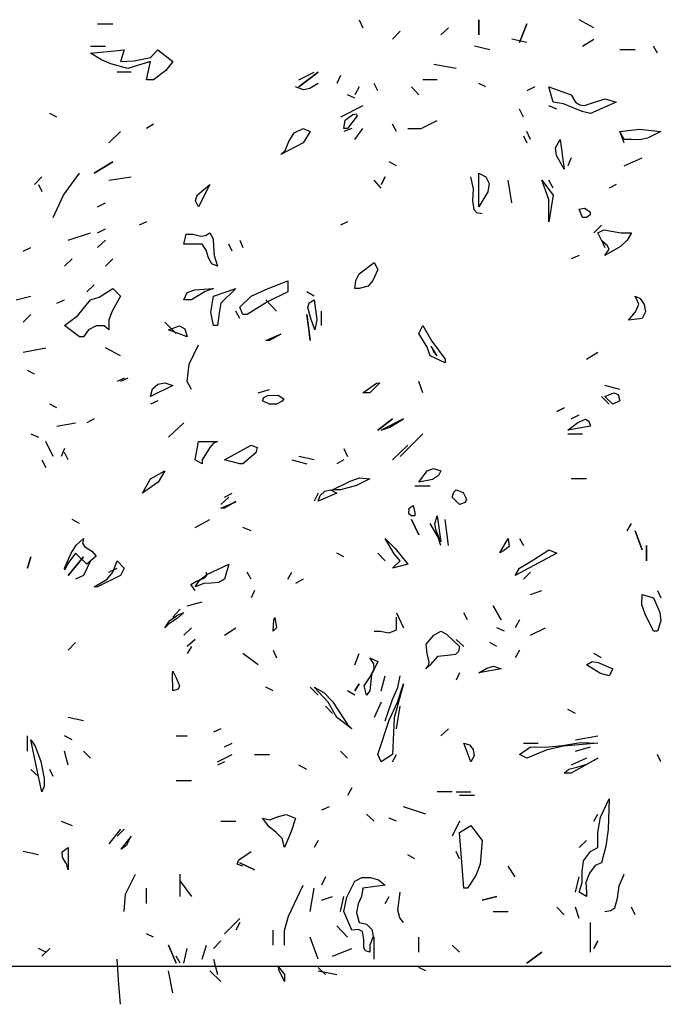
# Model space of a CAD drawing. Units: millimetres. Extents: x 1790 to 1809.4, y 1615.6 to 1622.9.
# Drawn here: x 1794.2 to 1794.9, y 1615.6 to 1616.6 of the extents above; entities that cross this region are included whole.
import ezdxf

# ---------------------------------------------------------------- set-up
doc = ezdxf.new("R2010")
doc.units = ezdxf.units.MM
doc.layers.add('aStavba-az_objekt', color=7, linetype='Continuous')

msp = doc.modelspace()

# ---------------------------------------------------------------- linework, layer by layer
at = {"layer": 'aStavba-az_objekt'}
for p, q in [((1794.32078, 1616.56435), (1794.33511, 1616.56435)), ((1794.56807, 1616.56839), (1794.57165, 1616.56077)), ((1794.65273, 1616.56077), (1794.64557, 1616.55405)), ((1794.68142, 1616.55405), (1794.68142, 1616.56839)), ((1794.68142, 1616.56839), (1794.68142, 1616.55405)), ((1794.71994, 1616.54688), (1794.72666, 1616.56435)), ((1794.72666, 1616.56435), (1794.71994, 1616.54688)), ((1794.79027, 1616.56077), (1794.77638, 1616.56839)), ((1794.60705, 1616.55763), (1794.59987, 1616.55002)), ((1794.72666, 1616.54688), (1794.71276, 1616.55002)), ((1794.77951, 1616.5433), (1794.79027, 1616.55002)), ((1794.31404, 1616.5433), (1794.32838, 1616.5433)), ((1794.69171, 1616.53972), (1794.67738, 1616.5433)), ((1794.8503, 1616.53658), (1794.84672, 1616.5433)), ((1794.31404, 1616.53658), (1794.34585, 1616.53972)), ((1794.32436, 1616.5303), (1794.31404, 1616.53658)), ((1794.34585, 1616.53972), (1794.34227, 1616.52896)), ((1794.35526, 1616.52941), (1794.37094, 1616.53254)), ((1794.37094, 1616.53254), (1794.37767, 1616.53972)), ((1794.37767, 1616.53972), (1794.39201, 1616.52896)), ((1794.82925, 1616.53972), (1794.81492, 1616.53972)), ((1794.33331, 1616.52673), (1794.32436, 1616.5303)), ((1794.34945, 1616.52225), (1794.33331, 1616.52673)), ((1794.34227, 1616.52896), (1794.35526, 1616.52941)), ((1794.37094, 1616.52896), (1794.34945, 1616.52225)), ((1794.36692, 1616.51149), (1794.37094, 1616.52896)), ((1794.39201, 1616.52896), (1794.38529, 1616.52045)), ((1794.65991, 1616.52225), (1794.63886, 1616.52583)), ((1794.35258, 1616.51865), (1794.33913, 1616.51865)), ((1794.38529, 1616.52045), (1794.37364, 1616.51149)), ((1794.51117, 1616.51149), (1794.52551, 1616.51865)), ((1794.51117, 1616.50478), (1794.52954, 1616.51865)), ((1794.52954, 1616.51865), (1794.51117, 1616.50478)), ((1794.5506, 1616.51553), (1794.54702, 1616.50791)), ((1794.37364, 1616.51149), (1794.36692, 1616.51149)), ((1794.51565, 1616.50208), (1794.50804, 1616.50478)), ((1794.52147, 1616.50342), (1794.51565, 1616.50208)), ((1794.52954, 1616.50791), (1794.52147, 1616.50342)), ((1794.56807, 1616.50478), (1794.56403, 1616.49716)), ((1794.58598, 1616.50118), (1794.5824, 1616.50791)), ((1794.62452, 1616.49716), (1794.61779, 1616.50478)), ((1794.64198, 1616.51149), (1794.62854, 1616.51149)), ((1794.68813, 1616.50478), (1794.68142, 1616.50791)), ((1794.73427, 1616.50478), (1794.72666, 1616.50118)), ((1794.75175, 1616.49044), (1794.74771, 1616.50478)), ((1794.74771, 1616.50478), (1794.76878, 1616.49716)), ((1794.56403, 1616.49402), (1794.55731, 1616.49716)), ((1794.76878, 1616.49716), (1794.7728, 1616.49044)), ((1794.57165, 1616.48684), (1794.5506, 1616.47609)), ((1794.75533, 1616.48371), (1794.74771, 1616.48684)), ((1794.7616, 1616.48864), (1794.75175, 1616.49044)), ((1794.77056, 1616.48506), (1794.7616, 1616.48864)), ((1794.77907, 1616.48147), (1794.77056, 1616.48506)), ((1794.7728, 1616.49044), (1794.77683, 1616.48774)), ((1794.77683, 1616.48774), (1794.78131, 1616.4873)), ((1794.78131, 1616.4873), (1794.79073, 1616.49044)), ((1794.81132, 1616.49044), (1794.78713, 1616.47969)), ((1794.79073, 1616.49044), (1794.80102, 1616.49356)), ((1794.80102, 1616.49356), (1794.81132, 1616.49044)), ((1794.28224, 1616.47609), (1794.27552, 1616.47969)), ((1794.55507, 1616.47341), (1794.56225, 1616.47879)), ((1794.56627, 1616.47745), (1794.55731, 1616.46535)), ((1794.56225, 1616.47879), (1794.56537, 1616.47923)), ((1794.56537, 1616.47923), (1794.56627, 1616.47745)), ((1794.72352, 1616.47609), (1794.71994, 1616.48371)), ((1794.78713, 1616.47969), (1794.77907, 1616.48147)), ((1794.37364, 1616.46937), (1794.36692, 1616.46535)), ((1794.55373, 1616.46535), (1794.55507, 1616.47341)), ((1794.60345, 1616.46266), (1794.59987, 1616.46937)), ((1794.62676, 1616.46535), (1794.64198, 1616.47297)), ((1794.33152, 1616.4519), (1794.34227, 1616.46266)), ((1794.50176, 1616.45326), (1794.5067, 1616.46132)), ((1794.5067, 1616.46132), (1794.51519, 1616.46535)), ((1794.51519, 1616.46535), (1794.52193, 1616.46266)), ((1794.52193, 1616.46266), (1794.51519, 1616.4519)), ((1794.56135, 1616.46535), (1794.55373, 1616.46266)), ((1794.55731, 1616.46535), (1794.55373, 1616.46535)), ((1794.56403, 1616.45504), (1794.57165, 1616.46535)), ((1794.61421, 1616.46535), (1794.62676, 1616.46535)), ((1794.72352, 1616.45862), (1794.72666, 1616.4519)), ((1794.73024, 1616.45504), (1794.72666, 1616.46266)), ((1794.81492, 1616.46266), (1794.83329, 1616.46489)), ((1794.81894, 1616.4519), (1794.81492, 1616.46266)), ((1794.81894, 1616.45504), (1794.81492, 1616.46266)), ((1794.83329, 1616.46489), (1794.85344, 1616.46266)), ((1794.85344, 1616.46266), (1794.84091, 1616.45638)), ((1794.51519, 1616.4519), (1794.49414, 1616.4407)), ((1794.49818, 1616.44474), (1794.50176, 1616.45326)), ((1794.75399, 1616.44698), (1794.75846, 1616.45504)), ((1794.75846, 1616.45504), (1794.76204, 1616.42681)), ((1794.82567, 1616.45504), (1794.81894, 1616.45504)), ((1794.83329, 1616.4546), (1794.82567, 1616.45504)), ((1794.84091, 1616.45638), (1794.83329, 1616.4546)), ((1794.49414, 1616.4407), (1794.49818, 1616.44474)), ((1794.75488, 1616.43981), (1794.75399, 1616.44698)), ((1794.76204, 1616.42681), (1794.75488, 1616.43981)), ((1794.31764, 1616.42323), (1794.33511, 1616.43399)), ((1794.33511, 1616.43399), (1794.31764, 1616.42323)), ((1794.60345, 1616.42995), (1794.59674, 1616.43399)), ((1794.76878, 1616.43757), (1794.76564, 1616.42995)), ((1794.81894, 1616.42995), (1794.83597, 1616.43757)), ((1794.2679, 1616.41965), (1794.26119, 1616.41248)), ((1794.28851, 1616.40218), (1794.30375, 1616.42323)), ((1794.33152, 1616.41652), (1794.35258, 1616.41965)), ((1794.58912, 1616.41248), (1794.5927, 1616.41965)), ((1794.5927, 1616.41965), (1794.58912, 1616.41248)), ((1794.67648, 1616.40846), (1794.6738, 1616.41965)), ((1794.68142, 1616.39143), (1794.68142, 1616.42323)), ((1794.68142, 1616.42323), (1794.68813, 1616.41965)), ((1794.68813, 1616.41965), (1794.69127, 1616.41338)), ((1794.26477, 1616.41248), (1794.2679, 1616.40576)), ((1794.41486, 1616.40218), (1794.42695, 1616.41248)), ((1794.42695, 1616.41248), (1794.4162, 1616.39143)), ((1794.58912, 1616.4089), (1794.5824, 1616.41652)), ((1794.69127, 1616.41338), (1794.68991, 1616.40532)), ((1794.71276, 1616.39501), (1794.70919, 1616.41652)), ((1794.74771, 1616.39814), (1794.74099, 1616.41652)), ((1794.74099, 1616.41652), (1794.75175, 1616.40218)), ((1794.75175, 1616.4089), (1794.74771, 1616.41652)), ((1794.81132, 1616.41248), (1794.8046, 1616.4089)), ((1794.27866, 1616.38113), (1794.28851, 1616.40218)), ((1794.4135, 1616.3968), (1794.41486, 1616.40218)), ((1794.67558, 1616.3968), (1794.67648, 1616.40846)), ((1794.68991, 1616.40532), (1794.68142, 1616.39143)), ((1794.75175, 1616.40218), (1794.74771, 1616.37709)), ((1794.32078, 1616.39143), (1794.32838, 1616.39501)), ((1794.4162, 1616.39143), (1794.4135, 1616.3968)), ((1794.67692, 1616.38829), (1794.67558, 1616.3968)), ((1794.74771, 1616.37709), (1794.74771, 1616.39814)), ((1794.67962, 1616.38561), (1794.67692, 1616.38829)), ((1794.68454, 1616.38471), (1794.67962, 1616.38561)), ((1794.77638, 1616.38919), (1794.78131, 1616.39009)), ((1794.77951, 1616.38113), (1794.77638, 1616.38919)), ((1794.78131, 1616.39009), (1794.78669, 1616.38649)), ((1794.78669, 1616.38381), (1794.78311, 1616.38113)), ((1794.78669, 1616.38649), (1794.78669, 1616.38381)), ((1794.36692, 1616.37709), (1794.3602, 1616.37395)), ((1794.55731, 1616.37709), (1794.5506, 1616.37395)), ((1794.78311, 1616.38113), (1794.77951, 1616.38113)), ((1794.79027, 1616.36678), (1794.79745, 1616.37395)), ((1794.29299, 1616.35962), (1794.31404, 1616.36678)), ((1794.32078, 1616.36678), (1794.32838, 1616.37038)), ((1794.4023, 1616.35604), (1794.40454, 1616.36544)), ((1794.40454, 1616.36544), (1794.41082, 1616.36544)), ((1794.41082, 1616.36544), (1794.41844, 1616.36366)), ((1794.41844, 1616.36366), (1794.42291, 1616.3641)), ((1794.42291, 1616.3641), (1794.42695, 1616.36678)), ((1794.42695, 1616.36678), (1794.43009, 1616.36096)), ((1794.79385, 1616.36678), (1794.79968, 1616.36948)), ((1794.79789, 1616.35916), (1794.79385, 1616.36678)), ((1794.79968, 1616.36948), (1794.80684, 1616.36814)), ((1794.80684, 1616.36814), (1794.81582, 1616.36678)), ((1794.81582, 1616.36678), (1794.82567, 1616.36678)), ((1794.82567, 1616.36678), (1794.82163, 1616.35962)), ((1794.32078, 1616.3529), (1794.32838, 1616.35962)), ((1794.41978, 1616.35604), (1794.4023, 1616.35604)), ((1794.42335, 1616.35021), (1794.41978, 1616.35604)), ((1794.43009, 1616.36096), (1794.43053, 1616.3538)), ((1794.448, 1616.34931), (1794.44486, 1616.35604)), ((1794.45518, 1616.35962), (1794.4583, 1616.3529)), ((1794.79745, 1616.35962), (1794.80058, 1616.3529)), ((1794.80282, 1616.35468), (1794.79789, 1616.35916)), ((1794.8046, 1616.3511), (1794.80282, 1616.35468)), ((1794.82163, 1616.35962), (1794.81536, 1616.3538)), ((1794.25043, 1616.34931), (1794.25761, 1616.3529)), ((1794.42559, 1616.34305), (1794.42335, 1616.35021)), ((1794.43053, 1616.3538), (1794.43097, 1616.34529)), ((1794.43097, 1616.34529), (1794.43411, 1616.33497)), ((1794.77638, 1616.34529), (1794.76878, 1616.34215)), ((1794.81536, 1616.3538), (1794.80058, 1616.34529)), ((1794.80058, 1616.34529), (1794.8046, 1616.3511)), ((1794.29657, 1616.34215), (1794.28941, 1616.33497)), ((1794.33511, 1616.34215), (1794.32838, 1616.33497)), ((1794.42873, 1616.33721), (1794.42559, 1616.34305)), ((1794.43411, 1616.33497), (1794.42873, 1616.33721)), ((1794.56807, 1616.32781), (1794.5824, 1616.33857)), ((1794.5824, 1616.33857), (1794.58598, 1616.33183)), ((1794.56493, 1616.32154), (1794.56807, 1616.32781)), ((1794.58598, 1616.33183), (1794.58106, 1616.32154)), ((1794.31764, 1616.3175), (1794.31046, 1616.31078)), ((1794.48205, 1616.31392), (1794.50086, 1616.3211)), ((1794.50086, 1616.3211), (1794.50086, 1616.31078)), ((1794.56403, 1616.31392), (1794.56493, 1616.32154)), ((1794.58106, 1616.32154), (1794.57658, 1616.31616)), ((1794.32212, 1616.30586), (1794.33511, 1616.31392)), ((1794.33511, 1616.31392), (1794.34227, 1616.30675)), ((1794.4023, 1616.30317), (1794.40544, 1616.31034)), ((1794.40544, 1616.31034), (1794.41262, 1616.31258)), ((1794.42247, 1616.31124), (1794.40948, 1616.30317)), ((1794.41262, 1616.31258), (1794.43053, 1616.31392)), ((1794.43053, 1616.31392), (1794.42247, 1616.31124)), ((1794.43053, 1616.30675), (1794.45158, 1616.31392)), ((1794.45158, 1616.31392), (1794.43725, 1616.30003)), ((1794.46592, 1616.30675), (1794.48205, 1616.31392)), ((1794.50086, 1616.31078), (1794.48161, 1616.30139)), ((1794.52551, 1616.30675), (1794.51879, 1616.31078)), ((1794.56807, 1616.31392), (1794.56403, 1616.31392)), ((1794.57658, 1616.31616), (1794.56807, 1616.31392)), ((1794.24371, 1616.30317), (1794.25761, 1616.30675)), ((1794.28224, 1616.30003), (1794.28941, 1616.30317)), ((1794.30195, 1616.28839), (1794.31404, 1616.30317)), ((1794.31404, 1616.30317), (1794.32212, 1616.30586)), ((1794.34227, 1616.30675), (1794.33465, 1616.29241)), ((1794.40948, 1616.30317), (1794.4023, 1616.30317)), ((1794.42785, 1616.29153), (1794.43053, 1616.30675)), ((1794.43725, 1616.30003), (1794.43591, 1616.29063)), ((1794.45518, 1616.29645), (1794.46592, 1616.30675)), ((1794.48161, 1616.30139), (1794.46234, 1616.28927)), ((1794.49012, 1616.29241), (1794.47981, 1616.30317)), ((1794.51969, 1616.29601), (1794.52103, 1616.30049)), ((1794.52103, 1616.30049), (1794.52551, 1616.30317)), ((1794.52551, 1616.30317), (1794.52819, 1616.28435)), ((1794.83283, 1616.29915), (1794.82925, 1616.30675)), ((1794.82925, 1616.30675), (1794.83417, 1616.30451)), ((1794.82969, 1616.29197), (1794.83283, 1616.29915)), ((1794.83417, 1616.30451), (1794.83777, 1616.29869)), ((1794.83777, 1616.29869), (1794.83911, 1616.29197)), ((1794.25761, 1616.28927), (1794.25043, 1616.28212)), ((1794.33465, 1616.29241), (1794.33152, 1616.28435)), ((1794.43053, 1616.27898), (1794.42785, 1616.29153)), ((1794.43591, 1616.29063), (1794.43411, 1616.27898)), ((1794.45518, 1616.28569), (1794.45158, 1616.29241)), ((1794.4583, 1616.28927), (1794.45518, 1616.29645)), ((1794.46234, 1616.28927), (1794.4583, 1616.28927)), ((1794.52057, 1616.27584), (1794.51879, 1616.28927)), ((1794.51879, 1616.28927), (1794.52193, 1616.26464)), ((1794.52237, 1616.28569), (1794.51969, 1616.29601)), ((1794.53267, 1616.27898), (1794.53267, 1616.29241)), ((1794.82297, 1616.28391), (1794.82969, 1616.29197)), ((1794.83911, 1616.29197), (1794.83597, 1616.28569)), ((1794.28941, 1616.27898), (1794.30195, 1616.28839)), ((1794.33152, 1616.28435), (1794.33152, 1616.27494)), ((1794.39515, 1616.27136), (1794.38439, 1616.28212)), ((1794.52595, 1616.27584), (1794.52237, 1616.28569)), ((1794.52819, 1616.28435), (1794.52641, 1616.27494)), ((1794.83597, 1616.28569), (1794.82297, 1616.28391)), ((1794.30375, 1616.26822), (1794.28941, 1616.27898)), ((1794.31226, 1616.27494), (1794.30733, 1616.26822)), ((1794.31942, 1616.27854), (1794.31226, 1616.27494)), ((1794.32704, 1616.27854), (1794.31942, 1616.27854)), ((1794.33152, 1616.27494), (1794.32704, 1616.27854)), ((1794.38797, 1616.27494), (1794.39827, 1616.27854)), ((1794.40544, 1616.26822), (1794.38797, 1616.27494)), ((1794.39827, 1616.27854), (1794.4032, 1616.27584)), ((1794.4032, 1616.27584), (1794.40544, 1616.26822)), ((1794.43411, 1616.27898), (1794.43053, 1616.27898)), ((1794.49414, 1616.27092), (1794.48339, 1616.26464)), ((1794.49236, 1616.27002), (1794.49414, 1616.27092)), ((1794.52193, 1616.26464), (1794.52057, 1616.27584)), ((1794.52595, 1616.27584), (1794.52595, 1616.27584)), ((1794.52641, 1616.27494), (1794.52595, 1616.27584)), ((1794.62452, 1616.27136), (1794.62854, 1616.27898)), ((1794.63258, 1616.25837), (1794.62452, 1616.27136)), ((1794.62854, 1616.27898), (1794.63706, 1616.2642)), ((1794.30733, 1616.26822), (1794.30375, 1616.26822)), ((1794.47981, 1616.26464), (1794.49236, 1616.27002)), ((1794.48339, 1616.26464), (1794.47981, 1616.26464)), ((1794.63706, 1616.2642), (1794.64959, 1616.24717)), ((1794.25043, 1616.25389), (1794.27194, 1616.25793)), ((1794.34227, 1616.25031), (1794.32838, 1616.25793)), ((1794.40724, 1616.24223), (1794.4162, 1616.26061)), ((1794.63526, 1616.25031), (1794.63258, 1616.25837)), ((1794.63616, 1616.25927), (1794.63886, 1616.25389)), ((1794.64198, 1616.25031), (1794.63616, 1616.25927)), ((1794.63616, 1616.25927), (1794.63616, 1616.25927)), ((1794.63616, 1616.25927), (1794.63616, 1616.25927)), ((1794.63886, 1616.25389), (1794.64198, 1616.25031)), ((1794.78311, 1616.24717), (1794.79385, 1616.25389)), ((1794.64959, 1616.24359), (1794.63526, 1616.25031)), ((1794.64959, 1616.24717), (1794.64959, 1616.24359)), ((1794.26119, 1616.23284), (1794.25447, 1616.23642)), ((1794.40544, 1616.22612), (1794.40724, 1616.24223)), ((1794.34585, 1616.22926), (1794.33913, 1616.22612)), ((1794.34945, 1616.22926), (1794.34227, 1616.22612)), ((1794.37767, 1616.22342), (1794.38439, 1616.22476)), ((1794.38439, 1616.22476), (1794.39201, 1616.22208)), ((1794.40948, 1616.2185), (1794.40544, 1616.22612)), ((1794.57165, 1616.21537), (1794.58464, 1616.22432)), ((1794.58778, 1616.22476), (1794.57836, 1616.21537)), ((1794.58464, 1616.22432), (1794.58778, 1616.22476)), ((1794.62854, 1616.21537), (1794.62452, 1616.22612)), ((1794.39201, 1616.22208), (1794.37094, 1616.21179)), ((1794.37094, 1616.21179), (1794.37274, 1616.21894)), ((1794.37274, 1616.21894), (1794.37767, 1616.22342)), ((1794.47265, 1616.21537), (1794.48339, 1616.2185)), ((1794.57836, 1616.21537), (1794.57165, 1616.21537)), ((1794.81492, 1616.2185), (1794.80058, 1616.22208)), ((1794.80058, 1616.21179), (1794.80908, 1616.21537)), ((1794.80908, 1616.21537), (1794.81312, 1616.21357)), ((1794.37767, 1616.20775), (1794.37094, 1616.20461)), ((1794.47667, 1616.20775), (1794.47801, 1616.21089)), ((1794.48339, 1616.20461), (1794.47667, 1616.20775)), ((1794.47801, 1616.21089), (1794.48161, 1616.21267)), ((1794.48161, 1616.21267), (1794.49146, 1616.21313)), ((1794.49548, 1616.20729), (1794.49012, 1616.20461)), ((1794.49146, 1616.21313), (1794.49684, 1616.20955)), ((1794.49684, 1616.20955), (1794.49548, 1616.20729)), ((1794.8046, 1616.20461), (1794.79745, 1616.21179)), ((1794.8082, 1616.20461), (1794.80058, 1616.21179)), ((1794.81492, 1616.20775), (1794.8082, 1616.20461)), ((1794.81312, 1616.21357), (1794.81492, 1616.20775)), ((1794.28224, 1616.20103), (1794.27552, 1616.20461)), ((1794.49012, 1616.20461), (1794.48339, 1616.20461)), ((1794.75533, 1616.19743), (1794.76204, 1616.20103)), ((1794.76204, 1616.20103), (1794.75533, 1616.19743)), ((1794.28224, 1616.18356), (1794.29971, 1616.1867)), ((1794.31764, 1616.19072), (1794.31046, 1616.1867)), ((1794.38797, 1616.17325), (1794.4023, 1616.1867)), ((1794.4023, 1616.1867), (1794.38797, 1616.17325)), ((1794.58598, 1616.17996), (1794.59987, 1616.19072)), ((1794.59987, 1616.19072), (1794.58598, 1616.17996)), ((1794.61017, 1616.19072), (1794.58912, 1616.17996)), ((1794.59718, 1616.18266), (1794.61017, 1616.19072)), ((1794.76564, 1616.17996), (1794.77504, 1616.18714)), ((1794.76878, 1616.19072), (1794.77638, 1616.19431)), ((1794.77504, 1616.18714), (1794.78221, 1616.19028)), ((1794.78221, 1616.19028), (1794.78535, 1616.18848)), ((1794.78535, 1616.18848), (1794.78713, 1616.18356)), ((1794.58912, 1616.17996), (1794.59718, 1616.18266)), ((1794.78713, 1616.18356), (1794.76564, 1616.17996)), ((1794.25761, 1616.17638), (1794.26477, 1616.17325)), ((1794.27866, 1616.15487), (1794.27194, 1616.16923)), ((1794.41306, 1616.15175), (1794.4162, 1616.16923)), ((1794.4162, 1616.16923), (1794.43411, 1616.16923)), ((1794.43411, 1616.16923), (1794.43009, 1616.16743)), ((1794.62854, 1616.17638), (1794.60705, 1616.15487)), ((1794.76564, 1616.17638), (1794.77951, 1616.17638)), ((1794.28941, 1616.16249), (1794.28627, 1616.15487)), ((1794.29299, 1616.15175), (1794.28941, 1616.15891)), ((1794.42695, 1616.16339), (1794.41978, 1616.15175)), ((1794.43009, 1616.16743), (1794.42695, 1616.16339)), ((1794.44083, 1616.15175), (1794.46592, 1616.16563)), ((1794.47039, 1616.15847), (1794.4583, 1616.14816)), ((1794.46592, 1616.16563), (1794.47175, 1616.16339)), ((1794.47175, 1616.16339), (1794.47039, 1616.15847)), ((1794.55373, 1616.16249), (1794.55731, 1616.15487)), ((1794.59987, 1616.15175), (1794.61421, 1616.16563)), ((1794.2679, 1616.15175), (1794.27194, 1616.14458)), ((1794.41978, 1616.14816), (1794.41306, 1616.15175)), ((1794.41978, 1616.15175), (1794.41978, 1616.14816)), ((1794.45518, 1616.14816), (1794.44083, 1616.15175)), ((1794.50446, 1616.15175), (1794.51879, 1616.14816)), ((1794.52551, 1616.15175), (1794.51117, 1616.15487)), ((1794.55373, 1616.15175), (1794.54702, 1616.14816)), ((1794.37094, 1616.13382), (1794.38439, 1616.14144)), ((1794.38439, 1616.14144), (1794.37811, 1616.13068)), ((1794.4583, 1616.14816), (1794.45518, 1616.14816)), ((1794.62452, 1616.13068), (1794.63258, 1616.14144)), ((1794.63258, 1616.14144), (1794.6384, 1616.14368)), ((1794.6384, 1616.14368), (1794.64557, 1616.14144)), ((1794.64557, 1616.14144), (1794.64333, 1616.13696)), ((1794.36332, 1616.12039), (1794.37094, 1616.13382)), ((1794.37811, 1616.13068), (1794.36332, 1616.12039)), ((1794.54298, 1616.12353), (1794.55955, 1616.13158)), ((1794.55955, 1616.13158), (1794.56851, 1616.13472)), ((1794.57836, 1616.13382), (1794.56583, 1616.12755)), ((1794.56851, 1616.13472), (1794.57836, 1616.13382)), ((1794.6375, 1616.13338), (1794.62452, 1616.13068)), ((1794.64333, 1616.13696), (1794.6375, 1616.13338)), ((1794.78311, 1616.13382), (1794.76878, 1616.13382)), ((1794.53133, 1616.11815), (1794.5358, 1616.12219)), ((1794.5358, 1616.12219), (1794.54118, 1616.12353)), ((1794.54118, 1616.12353), (1794.54702, 1616.12039)), ((1794.5506, 1616.12353), (1794.54298, 1616.12353)), ((1794.56583, 1616.12755), (1794.5506, 1616.12353)), ((1794.62093, 1616.12711), (1794.63526, 1616.12711)), ((1794.65633, 1616.11635), (1794.65767, 1616.12129)), ((1794.65767, 1616.12129), (1794.65991, 1616.12353)), ((1794.65991, 1616.12353), (1794.66662, 1616.12083)), ((1794.44486, 1616.11635), (1794.43725, 1616.10963)), ((1794.44083, 1616.11635), (1794.448, 1616.12039)), ((1794.45158, 1616.11233), (1794.44083, 1616.10605)), ((1794.4498, 1616.11143), (1794.45158, 1616.11233)), ((1794.52954, 1616.12039), (1794.52551, 1616.11277)), ((1794.54702, 1616.12039), (1794.52954, 1616.11277)), ((1794.52954, 1616.11277), (1794.53133, 1616.11815)), ((1794.66305, 1616.10963), (1794.65633, 1616.11635)), ((1794.66662, 1616.12083), (1794.66976, 1616.11457)), ((1794.66976, 1616.11457), (1794.66842, 1616.11143)), ((1794.43725, 1616.10605), (1794.4498, 1616.11143)), ((1794.44083, 1616.10605), (1794.43725, 1616.10605)), ((1794.61511, 1616.10068), (1794.61555, 1616.10605)), ((1794.61555, 1616.10605), (1794.61914, 1616.10873)), ((1794.61914, 1616.10873), (1794.62093, 1616.10202)), ((1794.66842, 1616.11143), (1794.66305, 1616.10963)), ((1794.30375, 1616.09172), (1794.29657, 1616.0953)), ((1794.41306, 1616.08768), (1794.42695, 1616.0953)), ((1794.61735, 1616.09888), (1794.61511, 1616.10068)), ((1794.62093, 1616.09888), (1794.61735, 1616.09888)), ((1794.62452, 1616.08097), (1794.61779, 1616.0953)), ((1794.61779, 1616.0953), (1794.62452, 1616.08097)), ((1794.62093, 1616.10202), (1794.62093, 1616.09888)), ((1794.63974, 1616.09126), (1794.64198, 1616.09888)), ((1794.64198, 1616.09888), (1794.64557, 1616.07425)), ((1794.65273, 1616.07065), (1794.64959, 1616.0953)), ((1794.46592, 1616.08454), (1794.4583, 1616.08768)), ((1794.64288, 1616.07873), (1794.63526, 1616.09172)), ((1794.6411, 1616.085), (1794.63974, 1616.09126)), ((1794.64557, 1616.07425), (1794.6411, 1616.085)), ((1794.82163, 1616.08454), (1794.82567, 1616.09172)), ((1794.83597, 1616.06663), (1794.82925, 1616.08454)), ((1794.82925, 1616.08454), (1794.83597, 1616.06663)), ((1794.30061, 1616.07111), (1794.30733, 1616.07739)), ((1794.30733, 1616.07739), (1794.30643, 1616.07289)), ((1794.60121, 1616.06303), (1794.5927, 1616.07739)), ((1794.5927, 1616.07739), (1794.60211, 1616.06797)), ((1794.64557, 1616.07065), (1794.64288, 1616.07873)), ((1794.70113, 1616.06393), (1794.70919, 1616.07739)), ((1794.70919, 1616.07739), (1794.71008, 1616.06977)), ((1794.71994, 1616.07739), (1794.72352, 1616.07065)), ((1794.29569, 1616.06349), (1794.30061, 1616.07111)), ((1794.30643, 1616.07289), (1794.30823, 1616.06977)), ((1794.30823, 1616.06977), (1794.3154, 1616.06527)), ((1794.3154, 1616.06527), (1794.31942, 1616.0608)), ((1794.60211, 1616.06797), (1794.61421, 1616.05318)), ((1794.70471, 1616.06573), (1794.70113, 1616.06393)), ((1794.71008, 1616.06977), (1794.70471, 1616.06573)), ((1794.73248, 1616.05678), (1794.74771, 1616.06663)), ((1794.74771, 1616.06663), (1794.75533, 1616.06349)), ((1794.84001, 1616.05632), (1794.84001, 1616.07065)), ((1794.84001, 1616.07065), (1794.84001, 1616.05632)), ((1794.25447, 1616.04916), (1794.25761, 1616.05991)), ((1794.25761, 1616.05991), (1794.25447, 1616.04916)), ((1794.28941, 1616.04916), (1794.29569, 1616.06349)), ((1794.29971, 1616.06349), (1794.29255, 1616.05364)), ((1794.29299, 1616.04244), (1794.30733, 1616.05991)), ((1794.30733, 1616.05991), (1794.29299, 1616.04244)), ((1794.31046, 1616.05318), (1794.29971, 1616.06349)), ((1794.31404, 1616.05632), (1794.30733, 1616.04244)), ((1794.31942, 1616.0608), (1794.31046, 1616.05318)), ((1794.33511, 1616.04556), (1794.33913, 1616.05632)), ((1794.33913, 1616.05632), (1794.34585, 1616.04916)), ((1794.55373, 1616.05991), (1794.54702, 1616.06349)), ((1794.5927, 1616.05632), (1794.58598, 1616.06349)), ((1794.59987, 1616.04916), (1794.60705, 1616.05632)), ((1794.60705, 1616.05632), (1794.60121, 1616.06303)), ((1794.75533, 1616.06349), (1794.7159, 1616.04244)), ((1794.71994, 1616.04916), (1794.73248, 1616.05678)), ((1794.28985, 1616.04782), (1794.28941, 1616.04916)), ((1794.29255, 1616.05364), (1794.28985, 1616.04782)), ((1794.33152, 1616.04556), (1794.33913, 1616.04916)), ((1794.34585, 1616.04916), (1794.34227, 1616.04244)), ((1794.42471, 1616.04378), (1794.44486, 1616.05318)), ((1794.44486, 1616.05318), (1794.44083, 1616.03885)), ((1794.61421, 1616.05318), (1794.59987, 1616.04916)), ((1794.7159, 1616.04244), (1794.71994, 1616.04916)), ((1794.30733, 1616.04244), (1794.29971, 1616.03885)), ((1794.31764, 1616.03169), (1794.32973, 1616.03885)), ((1794.34227, 1616.04244), (1794.32078, 1616.03169)), ((1794.32973, 1616.03885), (1794.33511, 1616.04556)), ((1794.41306, 1616.03169), (1794.41754, 1616.0384)), ((1794.4144, 1616.03706), (1794.42157, 1616.03974)), ((1794.41754, 1616.0384), (1794.42471, 1616.04378)), ((1794.42157, 1616.03974), (1794.42381, 1616.04198)), ((1794.42381, 1616.04198), (1794.42381, 1616.04556)), ((1794.44083, 1616.03885), (1794.43545, 1616.03571)), ((1794.46592, 1616.03885), (1794.46234, 1616.04556)), ((1794.50086, 1616.03885), (1794.50446, 1616.04556)), ((1794.51519, 1616.03885), (1794.50804, 1616.03483)), ((1794.73024, 1616.04556), (1794.72352, 1616.03885)), ((1794.32078, 1616.03169), (1794.31764, 1616.03169)), ((1794.40902, 1616.03393), (1794.4144, 1616.03706)), ((1794.41306, 1616.02809), (1794.40902, 1616.03393)), ((1794.42112, 1616.03483), (1794.41306, 1616.03169)), ((1794.42829, 1616.03527), (1794.42112, 1616.03483)), ((1794.43545, 1616.03571), (1794.42829, 1616.03527)), ((1794.46905, 1616.02809), (1794.46592, 1616.02137)), ((1794.73024, 1616.02451), (1794.74099, 1616.02809)), ((1794.8503, 1616.02809), (1794.85344, 1616.02137)), ((1794.83553, 1616.01466), (1794.83597, 1616.02451)), ((1794.83597, 1616.02451), (1794.84672, 1616.02137)), ((1794.84672, 1616.02137), (1794.85254, 1616.0075)), ((1794.39872, 1616.01062), (1794.39201, 1616.00302)), ((1794.40544, 1616.01376), (1794.41978, 1616.01735)), ((1794.70247, 1616.00032), (1794.69485, 1616.01376)), ((1794.69485, 1616.01376), (1794.70247, 1616.00032)), ((1794.83865, 1616.0057), (1794.83553, 1616.01466)), ((1794.39649, 1616.00212), (1794.38797, 1615.99628)), ((1794.38887, 1615.99942), (1794.39649, 1616.0048)), ((1794.4023, 1616.0075), (1794.39649, 1616.00212)), ((1794.39649, 1616.0048), (1794.4023, 1616.0075)), ((1794.48698, 1615.98957), (1794.48742, 1616.00032)), ((1794.48742, 1616.00032), (1794.48832, 1616.00256)), ((1794.48832, 1616.00256), (1794.49012, 1615.99271)), ((1794.60345, 1616.00704), (1794.61017, 1615.99271)), ((1794.60345, 1615.99091), (1794.60345, 1616.00302)), ((1794.67066, 1616.00032), (1794.66707, 1616.00704)), ((1794.71994, 1616.00032), (1794.7159, 1615.99271)), ((1794.84672, 1615.98957), (1794.83865, 1616.0057)), ((1794.85254, 1616.0075), (1794.85344, 1615.99942)), ((1794.38439, 1615.99271), (1794.38887, 1615.99942)), ((1794.38797, 1615.99628), (1794.38439, 1615.99271)), ((1794.40948, 1615.99271), (1794.4023, 1615.98599)), ((1794.44083, 1615.98599), (1794.45158, 1615.99271)), ((1794.49012, 1615.99271), (1794.48698, 1615.98957)), ((1794.59674, 1615.98823), (1794.60345, 1615.99091)), ((1794.70561, 1615.98957), (1794.69843, 1615.99271)), ((1794.73024, 1615.98599), (1794.74457, 1615.99271)), ((1794.85344, 1615.99942), (1794.8503, 1615.98957)), ((1794.41306, 1615.98195), (1794.40544, 1615.97523)), ((1794.5824, 1615.98957), (1794.58822, 1615.98957)), ((1794.58822, 1615.98957), (1794.59674, 1615.98823)), ((1794.63168, 1615.97747), (1794.63886, 1615.98599)), ((1794.63886, 1615.98599), (1794.64557, 1615.98957)), ((1794.64557, 1615.98957), (1794.65095, 1615.98689)), ((1794.65095, 1615.98689), (1794.66305, 1615.97523)), ((1794.66707, 1615.97523), (1794.65991, 1615.98195)), ((1794.8503, 1615.98957), (1794.84672, 1615.98957)), ((1794.29971, 1615.97881), (1794.29299, 1615.97165)), ((1794.40948, 1615.97523), (1794.40544, 1615.96852)), ((1794.63258, 1615.96852), (1794.63168, 1615.97747)), ((1794.66305, 1615.97523), (1794.66215, 1615.97031)), ((1794.69843, 1615.97523), (1794.69171, 1615.97881)), ((1794.47265, 1615.95776), (1794.4583, 1615.96852)), ((1794.48698, 1615.97165), (1794.49012, 1615.96448)), ((1794.56403, 1615.95776), (1794.56807, 1615.96852)), ((1794.58196, 1615.95866), (1794.57836, 1615.96448)), ((1794.57836, 1615.96448), (1794.58598, 1615.9609)), ((1794.63438, 1615.96046), (1794.63258, 1615.96852)), ((1794.64244, 1615.96582), (1794.63526, 1615.95776)), ((1794.65185, 1615.96672), (1794.64244, 1615.96582)), ((1794.65945, 1615.96762), (1794.65185, 1615.96672)), ((1794.66215, 1615.97031), (1794.65945, 1615.96762)), ((1794.71994, 1615.97165), (1794.7159, 1615.96448)), ((1794.79745, 1615.96448), (1794.79027, 1615.96852)), ((1794.57792, 1615.94567), (1794.5824, 1615.95372)), ((1794.5824, 1615.95372), (1794.57972, 1615.94835)), ((1794.5824, 1615.95372), (1794.58196, 1615.95866)), ((1794.58598, 1615.9609), (1794.5824, 1615.95372)), ((1794.5824, 1615.95372), (1794.5824, 1615.95372)), ((1794.5824, 1615.95372), (1794.5824, 1615.95372)), ((1794.5824, 1615.95372), (1794.5824, 1615.95372)), ((1794.63526, 1615.95776), (1794.63124, 1615.95418)), ((1794.63124, 1615.95418), (1794.63392, 1615.95732)), ((1794.63392, 1615.95732), (1794.63438, 1615.96046)), ((1794.68142, 1615.95014), (1794.68903, 1615.95462)), ((1794.70247, 1615.95418), (1794.68142, 1615.95014)), ((1794.68903, 1615.95462), (1794.69529, 1615.95642)), ((1794.69529, 1615.95642), (1794.70247, 1615.95418)), ((1794.78311, 1615.95776), (1794.78849, 1615.9609)), ((1794.79655, 1615.9497), (1794.78311, 1615.95776)), ((1794.78849, 1615.9609), (1794.79431, 1615.96)), ((1794.79431, 1615.96), (1794.8082, 1615.95418)), ((1794.8082, 1615.95418), (1794.8046, 1615.94746)), ((1794.39155, 1615.9497), (1794.39201, 1615.95194)), ((1794.39201, 1615.93313), (1794.39155, 1615.9497)), ((1794.39201, 1615.95194), (1794.39515, 1615.94567)), ((1794.39515, 1615.94567), (1794.39827, 1615.93805)), ((1794.57299, 1615.93805), (1794.57792, 1615.94567)), ((1794.57972, 1615.94835), (1794.57836, 1615.93313)), ((1794.58912, 1615.93313), (1794.5927, 1615.94746)), ((1794.60479, 1615.93625), (1794.60705, 1615.94746)), ((1794.66305, 1615.95014), (1794.65991, 1615.94343)), ((1794.8046, 1615.94746), (1794.79655, 1615.9497)), ((1794.39693, 1615.93491), (1794.39201, 1615.93313)), ((1794.39827, 1615.93805), (1794.39693, 1615.93491)), ((1794.48698, 1615.93313), (1794.47981, 1615.93671)), ((1794.52954, 1615.92909), (1794.52193, 1615.93671)), ((1794.53894, 1615.92238), (1794.52551, 1615.93671)), ((1794.52551, 1615.93671), (1794.53492, 1615.93177)), ((1794.56403, 1615.93313), (1794.56807, 1615.93985)), ((1794.56807, 1615.93985), (1794.56403, 1615.93313)), ((1794.57523, 1615.92909), (1794.57299, 1615.93805)), ((1794.59987, 1615.92506), (1794.60479, 1615.93625)), ((1794.61017, 1615.93985), (1794.60121, 1615.90758)), ((1794.60435, 1615.92238), (1794.61017, 1615.93985)), ((1794.53492, 1615.93177), (1794.54298, 1615.92328)), ((1794.56403, 1615.92909), (1794.55731, 1615.93313)), ((1794.57836, 1615.93313), (1794.57523, 1615.92909)), ((1794.54298, 1615.91162), (1794.53626, 1615.91878)), ((1794.54702, 1615.90804), (1794.53894, 1615.92238)), ((1794.54298, 1615.92328), (1794.55731, 1615.90131)), ((1794.58912, 1615.92238), (1794.5824, 1615.90804)), ((1794.5927, 1615.9049), (1794.59987, 1615.92506)), ((1794.59674, 1615.90534), (1794.60435, 1615.92238)), ((1794.60345, 1615.89729), (1794.60705, 1615.91878)), ((1794.30733, 1615.9049), (1794.29299, 1615.90804)), ((1794.56135, 1615.89729), (1794.54702, 1615.90804)), ((1794.60121, 1615.90758), (1794.59987, 1615.8731)), ((1794.7728, 1615.91162), (1794.76564, 1615.91566)), ((1794.55731, 1615.90131), (1794.56135, 1615.89729)), ((1794.58598, 1615.8731), (1794.59674, 1615.90534)), ((1794.25447, 1615.87622), (1794.25447, 1615.89057)), ((1794.29657, 1615.88697), (1794.28941, 1615.89057)), ((1794.39515, 1615.89057), (1794.40544, 1615.89057)), ((1794.43725, 1615.89729), (1794.43053, 1615.89415)), ((1794.65273, 1615.89729), (1794.64557, 1615.89057)), ((1794.7728, 1615.88697), (1794.79385, 1615.89057)), ((1794.26298, 1615.861), (1794.25761, 1615.88697)), ((1794.25761, 1615.88697), (1794.26163, 1615.88071)), ((1794.26163, 1615.88071), (1794.267, 1615.86636)), ((1794.44083, 1615.88026), (1794.448, 1615.88384)), ((1794.6738, 1615.86592), (1794.66707, 1615.88384)), ((1794.66707, 1615.88384), (1794.67244, 1615.88205)), ((1794.67244, 1615.88205), (1794.67604, 1615.87758)), ((1794.71994, 1615.8731), (1794.73024, 1615.88026)), ((1794.72352, 1615.88384), (1794.73741, 1615.88384)), ((1794.73024, 1615.88026), (1794.74457, 1615.87982)), ((1794.74457, 1615.87982), (1794.7607, 1615.8816)), ((1794.7616, 1615.88071), (1794.74503, 1615.87712)), ((1794.7607, 1615.8816), (1794.77773, 1615.88429)), ((1794.79385, 1615.88384), (1794.7616, 1615.88071)), ((1794.7728, 1615.87622), (1794.78713, 1615.88026)), ((1794.77773, 1615.88429), (1794.79385, 1615.88384)), ((1794.29299, 1615.86278), (1794.28941, 1615.87622)), ((1794.31404, 1615.8695), (1794.30733, 1615.87622)), ((1794.43411, 1615.86592), (1794.448, 1615.8731)), ((1794.46905, 1615.8731), (1794.48339, 1615.8731)), ((1794.55731, 1615.8695), (1794.5506, 1615.87622)), ((1794.58912, 1615.86592), (1794.58598, 1615.8731)), ((1794.59987, 1615.8731), (1794.58912, 1615.86592)), ((1794.59987, 1615.86592), (1794.60345, 1615.8731)), ((1794.67692, 1615.87174), (1794.6738, 1615.86592)), ((1794.67604, 1615.87758), (1794.67692, 1615.87174)), ((1794.72666, 1615.8695), (1794.71994, 1615.8731)), ((1794.74503, 1615.87712), (1794.72666, 1615.8695)), ((1794.85344, 1615.86592), (1794.8503, 1615.8731)), ((1794.2679, 1615.8377), (1794.26298, 1615.861)), ((1794.267, 1615.86636), (1794.27014, 1615.85025)), ((1794.44083, 1615.86592), (1794.43411, 1615.86278)), ((1794.51879, 1615.85875), (1794.51117, 1615.86278)), ((1794.76652, 1615.8592), (1794.77414, 1615.861)), ((1794.78311, 1615.8695), (1794.76878, 1615.86278)), ((1794.79385, 1615.8695), (1794.76878, 1615.85517)), ((1794.77414, 1615.861), (1794.78355, 1615.86368)), ((1794.78355, 1615.86368), (1794.79385, 1615.8695)), ((1794.26477, 1615.85203), (1794.25761, 1615.85875)), ((1794.27866, 1615.85203), (1794.27552, 1615.85875)), ((1794.76204, 1615.85517), (1794.76652, 1615.8592)), ((1794.76878, 1615.85517), (1794.76204, 1615.85517)), ((1794.27014, 1615.84307), (1794.2679, 1615.8377)), ((1794.27014, 1615.85025), (1794.27014, 1615.84307)), ((1794.39515, 1615.84845), (1794.40948, 1615.84845)), ((1794.56135, 1615.84127), (1794.55731, 1615.83412)), ((1794.65633, 1615.8377), (1794.64198, 1615.8377)), ((1794.65991, 1615.8377), (1794.6738, 1615.8377)), ((1794.67738, 1615.83412), (1794.66305, 1615.83412)), ((1794.53984, 1615.82336), (1794.53267, 1615.82022)), ((1794.63124, 1615.81664), (1794.61017, 1615.82336)), ((1794.79655, 1615.81351), (1794.8046, 1615.83098)), ((1794.8046, 1615.83098), (1794.80372, 1615.80185)), ((1794.48385, 1615.81127), (1794.491, 1615.81395)), ((1794.491, 1615.81395), (1794.49908, 1615.8162)), ((1794.49908, 1615.8162), (1794.50804, 1615.81261)), ((1794.5824, 1615.80993), (1794.57523, 1615.81664)), ((1794.79027, 1615.80993), (1794.79385, 1615.81664)), ((1794.28627, 1615.80993), (1794.29657, 1615.80589)), ((1794.43725, 1615.80993), (1794.45158, 1615.80993)), ((1794.48295, 1615.80455), (1794.47667, 1615.81261)), ((1794.47667, 1615.81261), (1794.48385, 1615.81127)), ((1794.48966, 1615.79917), (1794.48295, 1615.80455)), ((1794.50804, 1615.81261), (1794.504, 1615.80007)), ((1794.60345, 1615.80993), (1794.59674, 1615.81261)), ((1794.66305, 1615.80993), (1794.65633, 1615.79559)), ((1794.66305, 1615.79917), (1794.6738, 1615.80589)), ((1794.6738, 1615.80589), (1794.68454, 1615.79156)), ((1794.79385, 1615.79917), (1794.79655, 1615.81351)), ((1794.34227, 1615.80231), (1794.33152, 1615.78842)), ((1794.34585, 1615.80231), (1794.33913, 1615.79559)), ((1794.35258, 1615.79559), (1794.34273, 1615.7835)), ((1794.34855, 1615.78752), (1794.35258, 1615.79559)), ((1794.49548, 1615.79335), (1794.48966, 1615.79917)), ((1794.504, 1615.80007), (1794.49772, 1615.78484)), ((1794.66528, 1615.77095), (1794.66305, 1615.79917)), ((1794.79385, 1615.78484), (1794.79385, 1615.79917)), ((1794.80372, 1615.80185), (1794.80147, 1615.78618)), ((1794.34273, 1615.7835), (1794.34855, 1615.78752)), ((1794.49772, 1615.78484), (1794.49548, 1615.79335)), ((1794.52954, 1615.79156), (1794.52551, 1615.78484)), ((1794.68454, 1615.79156), (1794.68276, 1615.76915)), ((1794.78311, 1615.79156), (1794.77638, 1615.78484)), ((1794.80147, 1615.78618), (1794.79745, 1615.7705)), ((1794.26477, 1615.77812), (1794.25043, 1615.78126)), ((1794.28717, 1615.7808), (1794.29299, 1615.78484)), ((1794.28761, 1615.77542), (1794.28717, 1615.7808)), ((1794.29299, 1615.78484), (1794.29299, 1615.76379)), ((1794.34273, 1615.7835), (1794.34273, 1615.7835)), ((1794.34273, 1615.7835), (1794.34273, 1615.7835)), ((1794.45428, 1615.77318), (1794.46592, 1615.78126)), ((1794.62093, 1615.77408), (1794.61421, 1615.77812)), ((1794.66305, 1615.77408), (1794.65991, 1615.78126)), ((1794.78041, 1615.77228), (1794.78713, 1615.78126)), ((1794.78713, 1615.78126), (1794.79385, 1615.78484)), ((1794.29119, 1615.76961), (1794.28761, 1615.77542)), ((1794.29299, 1615.76379), (1794.29119, 1615.76961)), ((1794.45292, 1615.76915), (1794.45428, 1615.77318)), ((1794.4583, 1615.76737), (1794.45292, 1615.76915)), ((1794.46905, 1615.76379), (1794.45518, 1615.7705)), ((1794.45518, 1615.7705), (1794.46905, 1615.76379)), ((1794.66707, 1615.74631), (1794.66528, 1615.77095)), ((1794.68276, 1615.76915), (1794.67872, 1615.75841)), ((1794.7159, 1615.75705), (1794.70919, 1615.76737)), ((1794.77907, 1615.76199), (1794.78041, 1615.77228)), ((1794.79161, 1615.76781), (1794.78625, 1615.76065)), ((1794.79745, 1615.7705), (1794.79161, 1615.76781)), ((1794.34721, 1615.74094), (1794.3566, 1615.75975)), ((1794.39872, 1615.7387), (1794.39872, 1615.75975)), ((1794.67872, 1615.75841), (1794.67066, 1615.74631)), ((1794.77907, 1615.75167), (1794.77907, 1615.76199)), ((1794.78625, 1615.76065), (1794.78265, 1615.75167)), ((1794.81402, 1615.74855), (1794.81894, 1615.75975)), ((1794.39872, 1615.75303), (1794.40948, 1615.7387)), ((1794.50132, 1615.71987), (1794.51519, 1615.74944)), ((1794.53626, 1615.75705), (1794.53267, 1615.74944)), ((1794.55641, 1615.7378), (1794.56403, 1615.75303)), ((1794.56403, 1615.75303), (1794.57075, 1615.75661)), ((1794.57075, 1615.75661), (1794.57882, 1615.75661)), ((1794.5927, 1615.74944), (1794.57165, 1615.74631)), ((1794.57882, 1615.75661), (1794.58644, 1615.75437)), ((1794.58644, 1615.75437), (1794.5927, 1615.74944)), ((1794.7728, 1615.74272), (1794.77638, 1615.75705)), ((1794.77638, 1615.74272), (1794.77907, 1615.75167)), ((1794.78265, 1615.75167), (1794.78311, 1615.74272)), ((1794.81268, 1615.7369), (1794.81402, 1615.74855)), ((1794.34585, 1615.72435), (1794.34721, 1615.74094)), ((1794.36692, 1615.73196), (1794.36692, 1615.74631)), ((1794.52193, 1615.72435), (1794.52551, 1615.74631)), ((1794.57165, 1615.74631), (1794.57031, 1615.7387)), ((1794.60479, 1615.7257), (1794.60705, 1615.74272)), ((1794.67066, 1615.74631), (1794.66707, 1615.74631)), ((1794.78311, 1615.7387), (1794.77638, 1615.74272)), ((1794.78311, 1615.74272), (1794.78311, 1615.7387)), ((1794.53267, 1615.7351), (1794.54298, 1615.7387)), ((1794.5506, 1615.72435), (1794.55373, 1615.7387)), ((1794.55373, 1615.72435), (1794.55641, 1615.7378)), ((1794.56717, 1615.73152), (1794.56583, 1615.72347)), ((1794.57031, 1615.7387), (1794.56717, 1615.73152)), ((1794.5927, 1615.73196), (1794.59674, 1615.7387)), ((1794.68454, 1615.7351), (1794.69843, 1615.7387)), ((1794.69843, 1615.7387), (1794.68454, 1615.7351)), ((1794.80998, 1615.72794), (1794.81268, 1615.7369)), ((1794.56135, 1615.70687), (1794.55373, 1615.72435)), ((1794.56583, 1615.72347), (1794.56807, 1615.71405)), ((1794.60659, 1615.71853), (1794.60479, 1615.7257)), ((1794.69485, 1615.72435), (1794.70919, 1615.72435)), ((1794.76204, 1615.72123), (1794.75533, 1615.72838)), ((1794.77638, 1615.71763), (1794.7728, 1615.72838)), ((1794.80058, 1615.72435), (1794.8064, 1615.72525)), ((1794.8064, 1615.72525), (1794.80998, 1615.72794)), ((1794.82925, 1615.72123), (1794.82567, 1615.72838)), ((1794.45518, 1615.71763), (1794.44083, 1615.7033)), ((1794.45518, 1615.71405), (1794.45158, 1615.70687)), ((1794.49772, 1615.70643), (1794.50132, 1615.71987)), ((1794.56807, 1615.71405), (1794.57523, 1615.71225)), ((1794.57523, 1615.71225), (1794.58016, 1615.70733)), ((1794.61017, 1615.71405), (1794.60659, 1615.71853)), ((1794.78713, 1615.68582), (1794.78713, 1615.71405)), ((1794.37364, 1615.70016), (1794.36692, 1615.7033)), ((1794.48698, 1615.69254), (1794.48698, 1615.70687)), ((1794.49772, 1615.69254), (1794.49772, 1615.70643)), ((1794.55731, 1615.70016), (1794.54702, 1615.71091)), ((1794.56761, 1615.70733), (1794.56135, 1615.70687)), ((1794.57121, 1615.70553), (1794.56761, 1615.70733)), ((1794.57255, 1615.69792), (1794.57121, 1615.70553)), ((1794.58016, 1615.70733), (1794.5815, 1615.70062)), ((1794.39515, 1615.67553), (1794.38797, 1615.69254)), ((1794.38797, 1615.69254), (1794.39515, 1615.67553)), ((1794.41978, 1615.67911), (1794.42381, 1615.69254)), ((1794.43725, 1615.69658), (1794.43053, 1615.68942)), ((1794.52954, 1615.67911), (1794.52193, 1615.70016)), ((1794.57255, 1615.68986), (1794.57255, 1615.69792)), ((1794.5815, 1615.70062), (1794.57836, 1615.69254)), ((1794.57836, 1615.69254), (1794.57836, 1615.68582)), ((1794.5824, 1615.67911), (1794.5824, 1615.70016)), ((1794.62452, 1615.68582), (1794.62452, 1615.70016)), ((1794.66305, 1615.68582), (1794.65633, 1615.69254)), ((1794.79027, 1615.68942), (1794.79385, 1615.69658)), ((1794.79385, 1615.69658), (1794.79027, 1615.68942)), ((1794.27194, 1615.68582), (1794.26477, 1615.68942)), ((1794.27552, 1615.68942), (1794.2679, 1615.68224)), ((1794.4023, 1615.67553), (1794.40544, 1615.68942)), ((1794.54298, 1615.68224), (1794.56135, 1615.68942)), ((1794.57434, 1615.68716), (1794.57255, 1615.68986)), ((1794.57836, 1615.68582), (1794.57434, 1615.68716)), ((1794.72666, 1615.67553), (1794.74099, 1615.68582)), ((1794.74099, 1615.68582), (1794.72666, 1615.67553)), ((1794.34093, 1615.65536), (1794.33913, 1615.67911)), ((1794.39872, 1615.67553), (1794.39515, 1615.68224)), ((1794.43053, 1615.67911), (1794.43411, 1615.66477)), ((1789.96211, 1615.67269), (1809.43782, 1615.67269)), ((1794.39201, 1615.6473), (1794.38797, 1615.66835)), ((1794.43725, 1615.65805), (1794.42695, 1615.66835)), ((1794.49236, 1615.66925), (1794.4919, 1615.67195)), ((1794.4919, 1615.67195), (1794.49772, 1615.66477)), ((1794.49772, 1615.65805), (1794.49236, 1615.66925)), ((1794.49772, 1615.66477), (1794.49772, 1615.65805)), ((1794.53626, 1615.66477), (1794.52954, 1615.67149)), ((1794.52954, 1615.66835), (1794.54702, 1615.66477)), ((1794.63124, 1615.66835), (1794.62452, 1615.67149)), ((1794.34227, 1615.63655), (1794.34093, 1615.65536))]:
    msp.add_line(p, q, dxfattribs=at)

doc.saveas('drawing.dxf')
